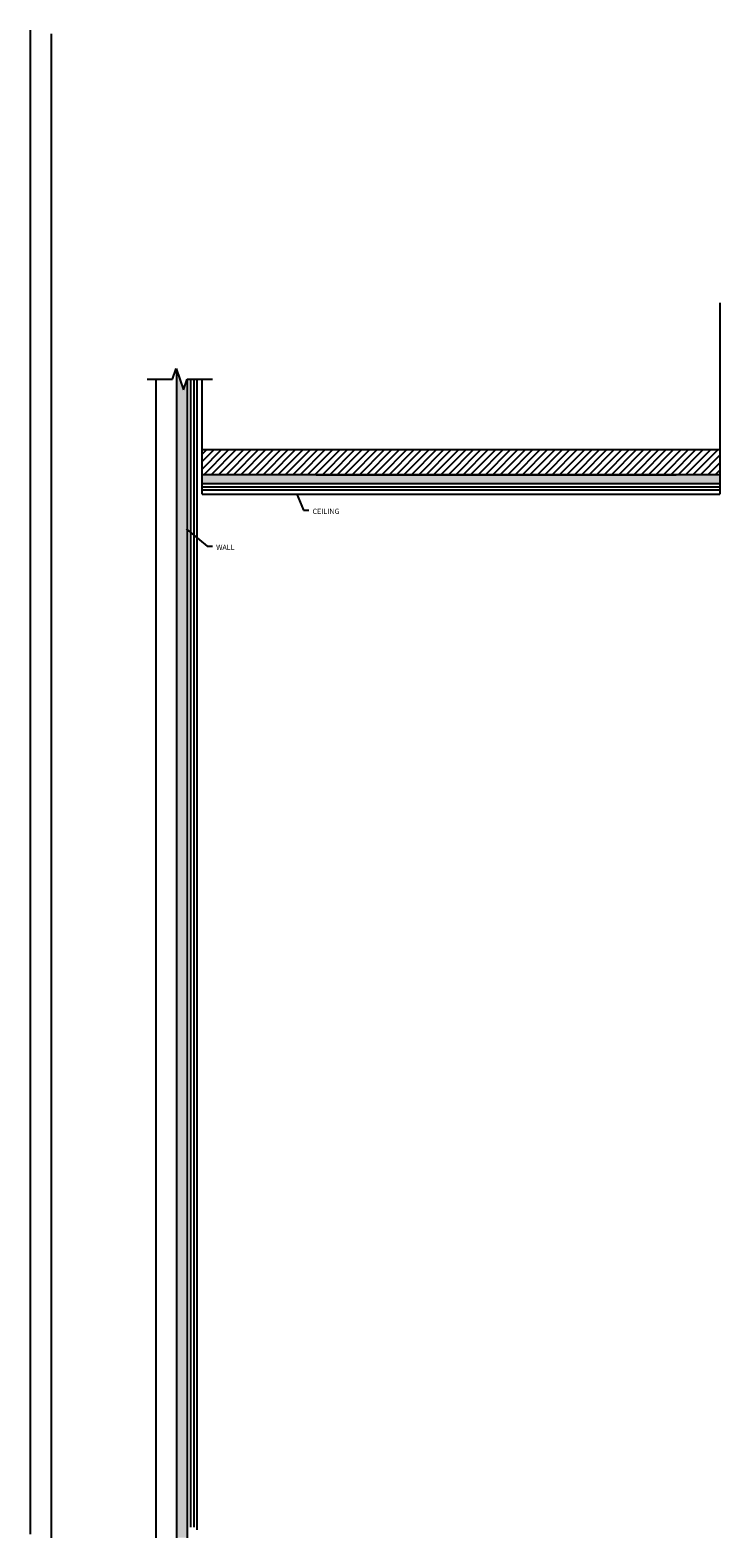
# Model space of a CAD drawing. Units: inches. Extents: x 37.6 to 54.1, y 23.3 to 59.3.
import ezdxf

# ---------------------------------------------------------------- set-up
doc = ezdxf.new("R2010")
doc.units = ezdxf.units.IN
doc.header["$MEASUREMENT"] = 0
doc.layers.get('0').update_dxf_attribs({"linetype": 'CONTINUOUS'})
doc.layers.add('DETAIL', color=1, linetype='CONTINUOUS')
doc.layers.add('DIM', color=1, linetype='CONTINUOUS')
doc.styles.add('STD', font='arial.ttf')
doc.dimstyles.new('M-DIM1$7', dxfattribs={"dimtxt": 0.125, "dimasz": 0.125, "dimexe": 0.14, "dimexo": 0.07, "dimgap": 0.09, "dimtad": 0, "dimtih": 1, "dimtoh": 1, "dimdec": 6, "dimzin": 3, "dimdsep": 46, "dimlunit": 5, "dimtxsty": 'STD', "dimcen": 0, "dimclrd": 256, "dimclre": 3, "dimclrt": 256, "dimadec": 0, "dimazin": 0, "dimtfac": 1, "dimtdec": 6, "dimtofl": 0, "dimtmove": 0, "dimatfit": 3, "dimfxl": 0, "dimfrac": 2, "dimtolj": 1, "dimtzin": 0, "dimarcsym": 0})

# ---------------------------------------------------------------- blocks, each defined once
blk = doc.blocks.new('*U16')
at = {"color": 253, "linetype": 'Continuous'}
for p, q in [((0, 0.075), (0, 0.342)), ((-0.112, -0.038), (0.112, 0.038)), ((0.112, 0.038), (0, 0.075)), ((0, -0.075), (-0.112, -0.038)), ((0, -0.342), (0, -0.075))]:
    blk.add_line(p, q, dxfattribs=at)

msp = doc.modelspace()

# ---------------------------------------------------------------- hatches: boundary and pattern name
at = {"layer": 'DETAIL'}
h = msp.add_hatch(dxfattribs=at)
h.set_pattern_fill('AR-CONC', color=256, scale=0.06215, angle=180, style=0)
h.set_pattern_definition([(230, (41.25347, 41.268), (-0.445777, 0.0390005), [0.046613, -0.512737]), (175, (41.25347, 41.268), (0.086234, -0.467487), [0.03729, -0.41019]), (280.4514, (41.21633, 41.27127), (-0.359544, -0.428487), [0.039615, -0.43576]), (226.1842, (41.2535, 41.1437), (-0.66329, 0.10287), [0.069919, -0.769106]), (276.6356, (41.1982, 41.1523), (-0.580893, -0.605414), [0.059422, -0.65364]), (171.184, (41.2535, 41.1437), (-0.580892, -0.605415), [0.055935, -0.615285]), (201, (41.19132, 41.1748), (-0.370978, 0.250228), [0.046613, -0.512737]), (146, (41.19132, 41.1748), (-0.15122, -0.450681), [0.03729, -0.41019]), (251.4514, (41.1604, 41.19564), (-0.522198, -0.200453), [0.039615, -0.43576]), (217.5, (41.25347, 41.26802), (-0.0075574, -0.2068935), [0, -0.405218, 0, -0.416405, 0, -0.4117438]), (187.5, (41.25347, 41.26802), (-0.1634977, -0.245127), [0, -0.237413, 0, -0.3958955, 0, -0.1569288]), (147.5, (41.39207, 41.26802), (-0.3317706, 0.0140179), [0, -0.155375, 0, -0.48477, 0, -0.6432525]), (137.5, (41.45422, 41.26802), (-0.36245, -0.0622152), [0, -0.2019875, 0, -0.321937, 0, -0.4568025])])
h.paths.add_polyline_path([(41.284, 50.715), (41.128, 51.177), (41.128, 23.322), (41.378, 23.322), (41.378, 50.971), (41.369, 50.971)])
h = msp.add_hatch(dxfattribs=at)
h.set_pattern_fill('ANSI31', color=256, style=0)
h.set_pattern_definition([(45, (47.90289, 48.99053), (-0.0883883, 0.0883883), [])])
h.paths.add_polyline_path([(54.077, 48.691), (54.077, 49.29), (41.728, 49.29), (41.728, 48.691)])
h = msp.add_hatch(dxfattribs=at)
h.set_pattern_fill('AR-CONC', color=256, scale=0.06215, angle=90, style=0)
h.set_pattern_definition([(140, (47.9029, 48.5853), (0.039, 0.445777), [0.046613, -0.512737]), (85, (47.9029, 48.5853), (-0.467487, -0.086234), [0.03729, -0.41019]), (190.4514, (47.90614, 48.62245), (-0.428487, 0.359544), [0.039615, -0.43576]), (136.184, (47.7786, 48.5853), (0.10287, 0.66329), [0.06992, -0.769106]), (186.636, (47.78716, 48.6406), (-0.605414, 0.58089), [0.05942, -0.65364]), (81.184, (47.7786, 48.5853), (-0.605415, 0.58089), [0.055935, -0.615285]), (111, (47.80966, 48.64745), (0.250228, 0.370978), [0.046613, -0.512737]), (56, (47.80966, 48.64745), (-0.45068, 0.15122), [0.03729, -0.41019]), (161.4514, (47.8305, 48.67837), (-0.200453, 0.522198), [0.039615, -0.43576]), (127.5, (47.90289, 48.5853), (-0.2068935, 0.0075574), [0, -0.405218, 0, -0.416405, 0, -0.411744]), (97.5, (47.90289, 48.5853), (-0.245127, 0.163498), [0, -0.237413, 0, -0.3958955, 0, -0.156929]), (57.5, (47.90289, 48.4467), (0.014018, 0.3317706), [0, -0.155375, 0, -0.48477, 0, -0.6432525]), (47.5, (47.9029, 48.38456), (-0.062215, 0.36245), [0, -0.201987, 0, -0.321937, 0, -0.456802])])
h.paths.add_polyline_path([(54.077, 48.48), (54.077, 48.691), (41.728, 48.691), (41.728, 48.48)])

# ---------------------------------------------------------------- linework, layer by layer
for p, q in [((41.453, 50.971), (41.453, 23.58)), ((41.528, 50.971), (41.528, 23.58)), ((41.603, 50.971), (41.603, 23.51)), ((41.728, 48.224), (41.728, 48.48)), ((41.728, 48.48), (54.077, 48.48)), ((41.728, 48.405), (54.077, 48.405)), ((41.728, 48.33), (54.077, 48.33)), ((41.728, 48.224), (54.077, 48.224)), ((54.077, 48.48), (54.077, 48.224))]:
    msp.add_line(p, q)
msp.add_lwpolyline([(41.378, 23.322), (41.378, 50.971)])
for p, q in [((41.728, 49.29), (54.077, 49.29)), ((54.077, 48.691), (41.728, 48.691)), ((44.449, 48.691), (53.036, 48.691))]:
    msp.add_line(p, q, dxfattribs=at)
for points in [[(37.628, 59.298), (37.628, 23.406)], [(38.128, 59.214), (38.128, 23.322)], [(41.128, 23.322), (41.128, 51.177)], [(40.628, 50.971), (40.628, 23.322)]]:
    msp.add_lwpolyline(points, dxfattribs=at)
at = {"layer": 'DIM'}
for p, q in [((54.077, 52.79), (54.077, 48.48)), ((41.728, 48.48), (41.728, 50.971))]:
    msp.add_line(p, q, dxfattribs=at)

# ---------------------------------------------------------------- block references
at = {"xscale": 2.289315127853794, "yscale": 2.289315127853794, "zscale": 2.289315127853794, "rotation": 270}
msp.add_blockref('*U16', (41.198, 50.971), dxfattribs=at)

# ---------------------------------------------------------------- texts
at = {"layer": 'DIM', "char_height": 0.125, "attachment_point": 1, "style": 'STD'}
for s, insert in [('\\A1;CEILING', (44.363, 47.879)), ('\\A1;WALL', (42.064, 47.02))]:
    msp.add_mtext(s, dxfattribs=dict(at, insert=insert))

# ---------------------------------------------------------------- leaders
at = {"layer": 'DIM', "annotation_type": 0, "has_hookline": 1, "hookline_direction": 0}
for points, text_width in [([(43.988, 48.224), (44.148, 47.848), (44.273, 47.848)], 0.679), ([(41.347, 47.398), (41.849, 46.989), (41.974, 46.989)], 0.467)]:
    msp.add_leader(points, dimstyle='M-DIM1$7', dxfattribs=dict(at, text_width=text_width))

doc.saveas('drawing.dxf')
